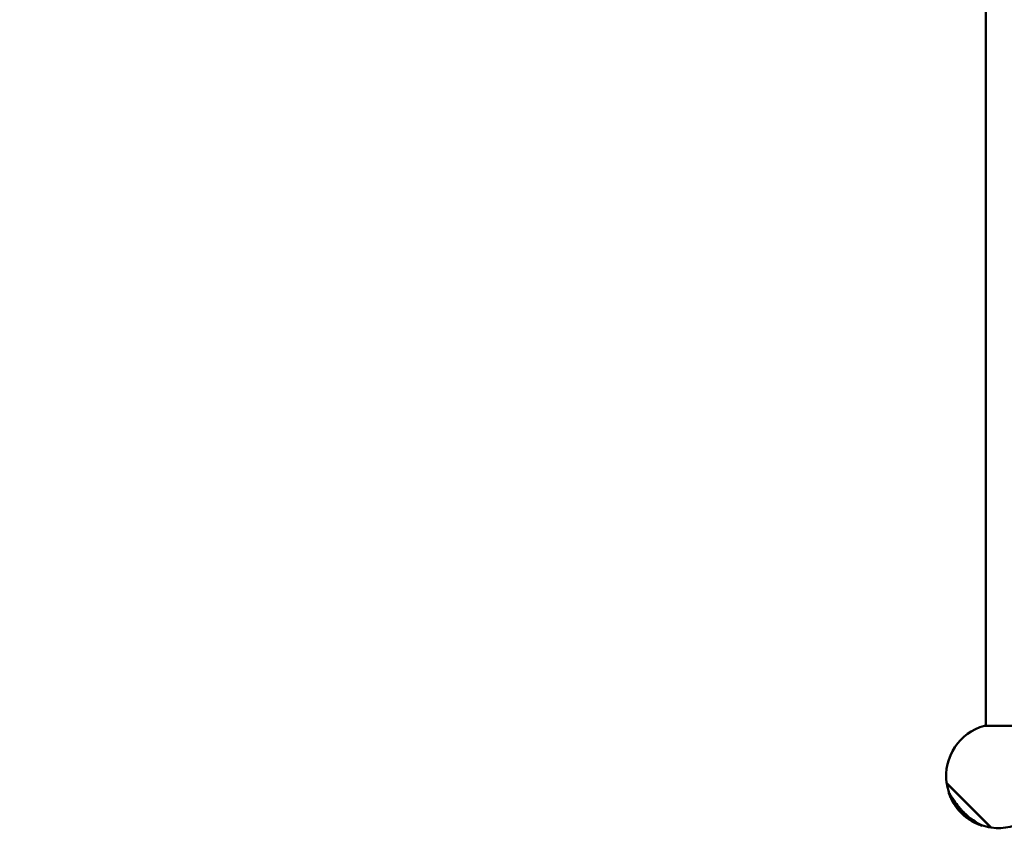
# Model space of a CAD drawing. Units: millimetres. Extents: x -510 to 40063, y 3 to 8085.
# Drawn here: x 1828 to 4187, y 3 to 1941 of the extents above; entities that cross this region are included whole.
import ezdxf

# ---------------------------------------------------------------- set-up
doc = ezdxf.new("R2010")
doc.units = ezdxf.units.MM
doc.layers.add('Visible (ISO)', color=7, linetype='Continuous', lineweight=50)
doc.styles.get("Standard").update_dxf_attribs({"font": 'Square-721-BT.ttf'})
doc.dimstyles.new('OLCU', dxfattribs={"dimtxt": 300, "dimasz": 150, "dimexe": 0.18, "dimexo": 0.0625, "dimgap": 50, "dimtad": 1, "dimdec": 0, "dimlfac": 0.1, "dimrnd": 5, "dimzin": 0, "dimdsep": 46, "dimtxsty": 'Standard', "dimcen": 0.09, "dimse1": 1, "dimse2": 1, "dimadec": 0, "dimazin": 0, "dimtfac": 1, "dimtdec": 0, "dimtofl": 0, "dimtmove": 0, "dimatfit": 3, "dimfxl": 1, "dimtolj": 1, "dimtzin": 0, "dimarcsym": 0})

# ---------------------------------------------------------------- blocks, each defined once
blk = doc.blocks.new('*D1')
at = {"color": 0, "lineweight": -2, "transparency": 16777216}
blk.add_line((155.6, 6676.9), (13387.6, 6676.9), dxfattribs=at)
at = {"color": 0, "transparency": 16777216}
for points in [[(155.6, 6701.9), (155.6, 6651.9), (5.6, 6676.9)], [(13387.6, 6701.9), (13387.6, 6651.9), (13537.6, 6676.9)]]:
    blk.add_solid(points, dxfattribs=at)
at = {"layer": 'Defpoints', "color": 0, "transparency": 16777216}
for p in [(13537.6, 6676.9), (5.6, 6147.1), (13537.6, 1186.2)]:
    blk.add_point(p, dxfattribs=at)
at = {"color": 0, "transparency": 16777216, "insert": (6771.6, 6880.5), "char_height": 300, "attachment_point": 5}
blk.add_mtext('\\A1;1355', dxfattribs=at)
blk = doc.blocks.new('*D2')
at = {"color": 0, "lineweight": -2, "transparency": 16777216}
blk.add_line((-108.9, 6380.5), (-108.9, 153), dxfattribs=at)
at = {"color": 0, "transparency": 16777216}
for points in [[(-133.9, 6380.5), (-83.9, 6380.5), (-108.9, 6530.5)], [(-133.9, 153), (-83.9, 153), (-108.9, 3)]]:
    blk.add_solid(points, dxfattribs=at)
at = {"layer": 'Defpoints', "color": 0, "transparency": 16777216}
for p in [(807.4, 6530.5), (-108.9, 3), (6738.8, 3)]:
    blk.add_point(p, dxfattribs=at)
at = {"color": 0, "transparency": 16777216, "insert": (-312.7, 3266.8), "char_height": 300, "attachment_point": 5, "rotation": 90}
blk.add_mtext('\\A1;655', dxfattribs=at)

msp = doc.modelspace()

# ---------------------------------------------------------------- linework, layer by layer
at = {"layer": 'Visible (ISO)'}
for p, q in [((4142.8, 249), (4142.8, 2296.5)), ((4206.4, 249), (4139.5, 249)), ((4155.9, 4.7), (4049.1, 111.5)), ((4049.5, 110.5), (4049.8, 110.7)), ((4154.9, 5.1), (4049.5, 110.5)), ((4054.4, 86.9), (4055.2, 87.6)), ((4060.2, 73.3), (4060.9, 74)), ((4065.6, 63.2), (4065.7, 63.2)), ((4070, 56.9), (4070.2, 57.1)), ((4076, 49.9), (4076.7, 50.6)), ((4080.9, 43.1), (4081.6, 43.8)), ((4091.5, 32.9), (4092.2, 33.6)), ((4096.4, 28.9), (4097.1, 29.6)), ((4107.6, 21.2), (4108.3, 21.9)), ((4117.9, 15.6), (4118.3, 16.1)), ((4118.5, 15.6), (4118.7, 15.8)), ((4132, 9.7), (4132.8, 10.5)), ((4154.9, 5.1), (4155.1, 5.4))]:
    msp.add_line(p, q, dxfattribs=at)
for centre, radius, start, end in [((4172.9, 128.5), 125, 105.5126, 187.8431), ((4173.2, 128.8), 125, 188.4359, 199.2321), ((4172.9, 128.5), 125, 262.1569, 344.4874), ((4173.2, 128.8), 126, 199.5486, 202.7312), ((4173.2, 128.8), 125, 205.6156, 206.697), ((4173.2, 128.8), 126, 206.8473, 210.0322), ((4173.2, 128.8), 126, 220.151, 252.1014), ((4173.2, 128.8), 125, 222.8473, 222.9035), ((4173.2, 128.8), 125, 232.5058, 233.808), ((4173.2, 128.8), 125, 238.7403, 238.783), ((4173.2, 128.8), 125, 251.0576, 261.5641)]:
    msp.add_arc(centre, radius, start, end, dxfattribs=at)
for points, knots in [([(4054.5, 86.6), (4054.4, 86.7), (4054.4, 86.7), (4054.4, 86.8), (4054.4, 86.9), (4054.4, 86.9), (4054.4, 86.9), (4054.5, 86.8)], [-0.4530579, -0.4530579, -0.4530579, -0.4530579, -0.3221645, -0.3221645, -0.1527425, -0.1527425, 0, 0, 0, 0]), ([(4054.5, 86.8), (4054.5, 86.8), (4054.5, 86.8), (4054.6, 86.6), (4054.7, 86.5), (4055, 86.1), (4055.3, 85.7), (4056.4, 83.9), (4057.4, 82.1), (4060.2, 77.6), (4062.1, 74.7), (4066.9, 67.4), (4070.3, 62.6), (4076.2, 55.1), (4078.2, 52.8), (4081.9, 48.5), (4083.7, 46.6), (4086.7, 43.3), (4088, 42), (4090.6, 39.4), (4092, 38.1), (4095.5, 34.8), (4097.7, 32.9), (4102.5, 28.7), (4105.2, 26.6), (4113.4, 20.5), (4118.4, 17.2), (4124.8, 13.4), (4127, 12.2), (4130.1, 10.6), (4131.1, 10.1), (4131.8, 9.8), (4131.9, 9.7), (4132, 9.7), (4132, 9.7), (4132, 9.7)], [-12.87381, -12.87381, -12.87381, -12.87381, -12.729403, -12.729403, -12.570183, -12.570183, -12.126803, -12.126803, -11.157668, -11.157668, -10.003354, -10.003354, -8.346381, -8.346381, -7.587889, -7.587889, -6.929491, -6.929491, -6.47349, -6.47349, -6.001324, -6.001324, -5.258502, -5.258502, -4.36556, -4.36556, -2.533484, -2.533484, -1.432519, -1.432519, -0.545328, -0.545328, -0.240172, -0.240172, -0.166697, -0.166697, -0.166697, -0.166697]), ([(4055.3, 87.6), (4055.2, 87.6), (4055.2, 87.6), (4055.2, 87.6), (4055.2, 87.6), (4055.2, 87.6)], [0, 0, 0, 0, 0.157558, 0.157558, 0.1665883, 0.1665883, 0.1665883, 0.1665883]), ([(4132.6, 10.6), (4132.6, 10.6), (4132.5, 10.6), (4131.9, 10.8), (4130.9, 11.3), (4127.7, 13), (4125.5, 14.2), (4119.1, 18), (4114, 21.3), (4105.9, 27.4), (4103.2, 29.5), (4098.4, 33.6), (4096.2, 35.6), (4092.7, 38.8), (4091.4, 40.1), (4088.8, 42.7), (4087.5, 44), (4084.5, 47.2), (4082.7, 49.1), (4079.1, 53.3), (4077.2, 55.6), (4071.3, 62.9), (4068, 67.7), (4063.1, 74.9), (4061.3, 77.9), (4058.2, 82.8), (4057.2, 84.6), (4056.2, 86.3), (4055.9, 86.8), (4055.5, 87.2), (4055.5, 87.4), (4055.3, 87.5), (4055.3, 87.6), (4055.3, 87.6)], [0.423522, 0.423522, 0.423522, 0.423522, 0.545211, 0.545211, 1.438692, 1.438692, 2.538501, 2.538501, 4.377897, 4.377897, 5.265028, 5.265028, 6.002914, 6.002914, 6.471187, 6.471187, 6.922567, 6.922567, 7.572109, 7.572109, 8.31895, 8.31895, 9.93756, 9.93756, 11.104895, 11.104895, 12.190084, 12.190084, 12.730748, 12.730748, 12.972199, 12.972199, 13.183659, 13.183659, 13.183659, 13.183659]), ([(4060.5, 73.6), (4060.3, 74), (4060.1, 74.3), (4058.9, 76.4), (4058, 78), (4057.2, 79.6), (4057, 80), (4056.9, 80.3), (4056.9, 80.4), (4056.9, 80.4), (4056.9, 80.4), (4056.9, 80.4)], [-1.798304, -1.798304, -1.798304, -1.798304, -1.632992, -1.632992, -0.770803, -0.770803, -0.35246, -0.35246, -0.166244, -0.166244, 0, 0, 0, 0]), ([(4056.9, 80.4), (4057, 80.3), (4057, 80.3), (4057.2, 80), (4057.3, 79.8), (4057.9, 79), (4058.4, 78.1), (4060.1, 75.4), (4061.4, 73.2), (4064.9, 67.8), (4067.5, 64.1), (4073.4, 56.2), (4076.5, 52.3), (4081.3, 46.9), (4082.8, 45.2), (4085.5, 42.4), (4086.7, 41.1), (4089.1, 38.7), (4090.4, 37.5), (4093.5, 34.6), (4095.3, 33), (4099.4, 29.5), (4101.6, 27.7), (4108.8, 22.2), (4113.2, 19.2), (4119, 15.6), (4121.1, 14.4), (4123.8, 13), (4124.6, 12.5), (4125.2, 12.3), (4125.2, 12.3), (4125.3, 12.3)], [-10.74158, -10.74158, -10.74158, -10.74158, -10.548317, -10.548317, -10.321387, -10.321387, -9.755032, -9.755032, -8.841704, -8.841704, -7.568708, -7.568708, -6.374771, -6.374771, -5.832314, -5.832314, -5.42435, -5.42435, -5.005282, -5.005282, -4.394683, -4.394683, -3.680634, -3.680634, -2.08976, -2.08976, -1.124444, -1.124444, -0.466979, -0.466979, -0.374028, -0.374028, -0.374028, -0.374028]), ([(4060.2, 73.3), (4060.2, 73.3), (4060.2, 73.3), (4060.2, 73.2), (4060.3, 73), (4060.5, 72.4), (4060.8, 71.7), (4062.1, 69.4), (4063.4, 67.4), (4065.2, 64.7), (4066.1, 63.5), (4069, 59.7), (4070.4, 57.8), (4072.9, 54.7), (4073.5, 54), (4074.3, 52.9), (4074.6, 52.4), (4075.1, 51.7), (4075.4, 51.3), (4075.7, 50.7), (4075.8, 50.5), (4076, 50.1), (4076, 50), (4075.9, 49.8), (4075.7, 49.8), (4075.3, 50.1), (4075.2, 50.3), (4074.9, 50.5), (4074.8, 50.6), (4074.5, 50.9), (4074.4, 51), (4074, 51.5), (4073.7, 51.7), (4072.9, 52.7), (4072.3, 53.4), (4071.4, 54.6), (4070.5, 55.8), (4069.4, 57.3)], [-2.884979, -2.884979, -2.884979, -2.884979, -2.882682, -2.882682, -2.876058, -2.876058, -2.862618, -2.862618, -2.835452, -2.835452, -2.813555, -2.813555, -2.769448, -2.769448, -2.703451, -2.703451, -2.609932, -2.609932, -2.509552, -2.509552, -2.407457, -2.407457, -2.233682, -2.233682, -1.976935, -1.976935, -1.862221, -1.862221, -1.773673, -1.773673, -1.676596, -1.676596, -1.525856, -1.525856, -1.182939, -1.182939, -1.000641, -1.000641, -1.000641, -1.000641]), ([(4061.5, 72.6), (4061.7, 72.3), (4061.9, 71.8), (4063, 69.9), (4064, 68.3), (4066.6, 64.4), (4068, 62.7), (4070.1, 59.9), (4071.2, 58.5), (4073.3, 55.9), (4073.9, 55), (4075, 53.6), (4075.3, 53.2), (4075.8, 52.4), (4076.1, 52.1), (4076.4, 51.6), (4076.5, 51.3), (4076.7, 50.8), (4076.7, 50.7), (4076.7, 50.6), (4076.7, 50.6), (4076.7, 50.6)], [-7.026775, -7.026775, -7.026775, -7.026775, -6.880485, -6.880485, -6.515881, -6.515881, -6.004905, -6.004905, -5.344527, -5.344527, -4.890392, -4.890392, -4.521379, -4.521379, -4.140753, -4.140753, -3.926576, -3.926576, -3.695723, -3.695723, -3.661796, -3.661796, -3.661796, -3.661796]), ([(4070, 56.9), (4070.4, 56.4), (4070.6, 56.1), (4071.3, 55.3), (4071.6, 55), (4072, 54.5), (4072.2, 54.4), (4072.4, 54.1), (4072.5, 54.1), (4072.7, 53.9), (4072.8, 53.8), (4072.9, 53.6), (4073, 53.6), (4073.1, 53.5), (4073.1, 53.5), (4073.1, 53.5), (4073.1, 53.5), (4073.1, 53.6), (4073.1, 53.6), (4073.1, 53.6), (4073.1, 53.6), (4073.1, 53.6), (4073, 53.6), (4073, 53.7), (4073, 53.7), (4072.8, 53.9), (4072.7, 54.1), (4071.9, 55), (4071.5, 55.6), (4071, 56.1), (4070.8, 56.4), (4069.6, 57.8), (4068.8, 58.9), (4067.1, 61.1), (4066.5, 62), (4065.3, 63.8), (4064.6, 64.9), (4064.1, 65.7)], [-16.2818957, -16.2818957, -16.2818957, -16.2818957, -16.2724494, -16.2724494, -16.2632074, -16.2632074, -16.2588828, -16.2588828, -16.2554772, -16.2554772, -16.2518715, -16.2518715, -16.247987, -16.247987, -16.2467511, -16.2467511, -16.2461871, -16.2461871, -16.2458285, -16.2458285, -16.2454238, -16.2454238, -16.2447465, -16.2447465, -16.2432725, -16.2432725, -16.2386759, -16.2386759, -16.216589, -16.216589, -16.1914588, -16.1914588, -16.1072443, -16.1072443, -16.0055556, -16.0055556, -15.8434049, -15.8434049, -15.8434049, -15.8434049]), ([(4065.7, 63.1), (4065.7, 63.1), (4065.7, 63.1), (4065.6, 63.2), (4065.6, 63.2), (4065.6, 63.2), (4065.6, 63.2), (4065.6, 63.2), (4065.6, 63.2), (4065.6, 63.2), (4065.6, 63.1), (4065.7, 63.1), (4065.8, 63), (4066, 62.6), (4066.2, 62.3), (4066.9, 61.3), (4067.4, 60.6), (4068.2, 59.5), (4068.6, 59), (4069.2, 58.1), (4069.4, 57.8), (4069.6, 57.5), (4069.7, 57.4), (4069.8, 57.1), (4069.9, 57), (4070, 56.9)], [-0.7108574, -0.7108574, -0.7108574, -0.7108574, -0.6983072, -0.6983072, -0.6800095, -0.6800095, -0.6691977, -0.6691977, -0.656633, -0.656633, -0.6366073, -0.6366073, -0.5666225, -0.5666225, -0.4682222, -0.4682222, -0.2736242, -0.2736242, -0.1345893, -0.1345893, -0.0812033, -0.0812033, -0.0506176, -0.0506176, 0, 0, 0, 0]), ([(4071.3, 54.7), (4071.4, 54.5), (4071.6, 54.4), (4071.9, 53.9), (4072, 53.8), (4072.1, 53.6), (4072.2, 53.5), (4072.3, 53.3), (4072.3, 53.3), (4072.7, 52.8), (4073, 52.4), (4073.3, 52), (4073.5, 51.7), (4074.1, 51), (4074.5, 50.6), (4075.3, 49.6), (4075.7, 49.1), (4076.9, 47.7), (4077.5, 47), (4078.5, 45.9), (4078.9, 45.5), (4079.5, 44.8), (4079.8, 44.5), (4080.2, 44), (4080.3, 43.8), (4080.6, 43.5), (4080.7, 43.4), (4080.8, 43.2), (4080.9, 43.1), (4080.9, 43.1), (4080.8, 43.1), (4080.7, 43.3), (4080.6, 43.4), (4080.3, 43.6), (4080.1, 43.8), (4079.9, 44.1), (4079.8, 44.2), (4079.7, 44.4)], [-15.218777, -15.218777, -15.218777, -15.218777, -15.199685, -15.199685, -15.178233, -15.178233, -15.161307, -15.161307, -15.091235, -15.091235, -15.027745, -15.027745, -14.958873, -14.958873, -14.87633, -14.87633, -14.766358, -14.766358, -14.556314, -14.556314, -14.316007, -14.316007, -14.031809, -14.031809, -13.614689, -13.614689, -12.896849, -12.896849, -12.129516, -12.129516, -11.401364, -11.401364, -10.604403, -10.604403, -9.523018, -9.523018, -9.186794, -9.186794, -9.186794, -9.186794]), ([(4078.1, 46.1), (4078.1, 46.2), (4078.1, 46.2), (4078, 46.3), (4078, 46.4), (4077.9, 46.5), (4077.8, 46.6), (4077.6, 46.8), (4077.4, 47), (4077.1, 47.3), (4077, 47.4), (4076.8, 47.7), (4076.7, 47.8), (4076.4, 48.1), (4076.3, 48.3), (4076.2, 48.4), (4076.1, 48.5), (4076, 48.6), (4076, 48.6), (4075.7, 48.9), (4075.4, 49.3), (4075.2, 49.6)], [-0.8552998, -0.8552998, -0.8552998, -0.8552998, -0.834657, -0.834657, -0.8134637, -0.8134637, -0.7683392, -0.7683392, -0.6757253, -0.6757253, -0.6062049, -0.6062049, -0.5103352, -0.5103352, -0.4265918, -0.4265918, -0.3900534, -0.3900534, -0.3786866, -0.3786866, -0.183595, -0.183595, -0.183595, -0.183595]), ([(4075.8, 48.9), (4076, 48.7), (4076.2, 48.4), (4076.6, 47.9), (4076.9, 47.6), (4077.2, 47.2), (4077.4, 46.9), (4077.6, 46.7), (4077.7, 46.6), (4077.8, 46.5), (4077.8, 46.4), (4078, 46.2), (4078.2, 46), (4078.3, 45.9), (4078.4, 45.9), (4078.4, 45.9), (4078.4, 45.9), (4078.3, 45.9), (4078.3, 45.9), (4078.3, 46), (4078.3, 46), (4078.2, 46.1), (4078.2, 46.1), (4078.1, 46.1)], [-2.449887, -2.449887, -2.449887, -2.449887, -2.097237, -2.097237, -1.589348, -1.589348, -0.876161, -0.876161, -0.791497, -0.791497, -0.466021, -0.466021, -0.099285, -0.099285, -0.055869, -0.055869, -0.039577, -0.039577, -0.027442, -0.027442, -0.016234, -0.016234, 0, 0, 0, 0]), ([(4076.2, 50.1), (4076.7, 49.5), (4077.4, 48.7), (4078.5, 47.4), (4078.8, 47.1), (4079.3, 46.5), (4079.5, 46.3), (4079.9, 45.8), (4080.2, 45.4), (4080.8, 44.8), (4081, 44.6), (4081.3, 44.3), (4081.4, 44.1), (4081.5, 43.9), (4081.6, 43.9), (4081.6, 43.8), (4081.6, 43.8), (4081.6, 43.8)], [-9.4483662, -9.4483662, -9.4483662, -9.4483662, -9.3532269, -9.3532269, -9.3219938, -9.3219938, -9.2981476, -9.2981476, -9.2742042, -9.2742042, -9.2531667, -9.2531667, -9.218007, -9.218007, -9.1487181, -9.1487181, -9.1208195, -9.1208195, -9.1208195, -9.1208195]), ([(4086.7, 38.6), (4086.7, 38.6), (4086.7, 38.6), (4086.7, 38.6), (4086.7, 38.6), (4086.7, 38.5), (4086.7, 38.5), (4086.7, 38.5), (4086.7, 38.5), (4086.7, 38.5), (4086.7, 38.5), (4086.7, 38.5), (4086.7, 38.5), (4086.8, 38.5), (4086.8, 38.5), (4086.8, 38.5), (4086.8, 38.4), (4087, 38.3), (4087.1, 38.2), (4087.3, 38), (4087.3, 38), (4087.6, 37.7), (4087.7, 37.6), (4088.3, 37.1), (4088.6, 36.9), (4089.3, 36.2), (4089.7, 35.9), (4090.2, 35.4), (4090.3, 35.3), (4090.7, 34.9), (4090.9, 34.7), (4091.3, 34.5), (4091.5, 34.3), (4091.8, 34), (4091.9, 33.9), (4092.1, 33.7), (4092.2, 33.6), (4092.2, 33.6), (4092.2, 33.6), (4092.2, 33.6)], [-4.2968, -4.2968, -4.2968, -4.2968, -4.295269, -4.295269, -4.288606, -4.288606, -4.284377, -4.284377, -4.280189, -4.280189, -4.275878, -4.275878, -4.269371, -4.269371, -4.256142, -4.256142, -4.223513, -4.223513, -4.143128, -4.143128, -4.083581, -4.083581, -3.975996, -3.975996, -3.647752, -3.647752, -3.461732, -3.461732, -3.404206, -3.404206, -3.275016, -3.275016, -3.163303, -3.163303, -3.089612, -3.089612, -2.997125, -2.997125, -2.951693, -2.951693, -2.951693, -2.951693]), ([(4091.5, 32.9), (4091.5, 32.9), (4091.5, 32.9), (4091.4, 33), (4091.4, 33), (4091.2, 33.1), (4091.1, 33.2), (4091, 33.3)], [-4.1294415, -4.1294415, -4.1294415, -4.1294415, -4.0713913, -4.0713913, -3.9930086, -3.9930086, -3.8314397, -3.8314397, -3.8314397, -3.8314397]), ([(4091, 33.3), (4091, 33.3), (4091, 33.3), (4091, 33.3), (4091, 33.3), (4091, 33.3), (4091, 33.3), (4091, 33.3), (4091, 33.3), (4091, 33.3), (4091, 33.3), (4091, 33.3), (4091, 33.3), (4091, 33.3), (4091, 33.3), (4091.1, 33.2), (4091.1, 33.2), (4091.1, 33.2)], [-3.77926003, -3.77926003, -3.77926003, -3.77926003, -3.77547668, -3.77547668, -3.77175302, -3.77175302, -3.76904394, -3.76904394, -3.76635968, -3.76635968, -3.76240975, -3.76240975, -3.75421847, -3.75421847, -3.73125177, -3.73125177, -3.71819032, -3.71819032, -3.71819032, -3.71819032]), ([(4091.2, 33.1), (4091.3, 33), (4091.4, 32.9), (4091.9, 32.5), (4091.9, 32.5), (4093, 31.6), (4093.8, 31), (4094.4, 30.5), (4094.5, 30.4), (4094.7, 30.3), (4094.9, 30.1), (4095.2, 29.9), (4095.3, 29.8), (4095.5, 29.6), (4095.7, 29.5), (4095.9, 29.3), (4096, 29.2), (4096.3, 29), (4096.4, 28.9), (4096.4, 28.9), (4096.4, 28.9), (4096.4, 28.9)], [-3.652323, -3.652323, -3.652323, -3.652323, -3.46032, -3.46032, -3.011737, -3.011737, -2.26614, -2.26614, -2.1399, -2.1399, -1.870327, -1.870327, -1.560982, -1.560982, -1.228269, -1.228269, -1.081035, -1.081035, -0.99801, -0.99801, -0.996122, -0.996122, -0.996122, -0.996122]), ([(4092.2, 33.6), (4092.2, 33.6), (4092.2, 33.6), (4092.3, 33.5), (4092.4, 33.4), (4092.7, 33.2), (4092.7, 33.1), (4093.6, 32.4), (4094.2, 31.9), (4094.9, 31.4), (4095.1, 31.2), (4095.4, 31), (4095.6, 30.9), (4095.9, 30.6), (4096, 30.5), (4096.2, 30.3), (4096.4, 30.2), (4096.6, 30), (4096.7, 29.9), (4097, 29.7), (4097.1, 29.6), (4097.1, 29.6), (4097.1, 29.6), (4097.1, 29.6)], [-2.2890701, -2.2890701, -2.2890701, -2.2890701, -2.2823408, -2.2823408, -2.1968255, -2.1968255, -2.0600382, -2.0600382, -1.8732039, -1.8732039, -1.7864425, -1.7864425, -1.7134686, -1.7134686, -1.6403583, -1.6403583, -1.5760268, -1.5760268, -1.5496121, -1.5496121, -1.5350933, -1.5350933, -1.5312902, -1.5312902, -1.5312902, -1.5312902]), ([(4098.7, 27.2), (4099.3, 26.7), (4100.2, 26.1), (4102.3, 24.6), (4103.4, 23.9), (4104.8, 23.1), (4105.2, 22.8), (4105.8, 22.4), (4106.2, 22.1), (4106.8, 21.7), (4107, 21.6), (4107.3, 21.4), (4107.4, 21.3), (4107.5, 21.3), (4107.6, 21.2), (4107.6, 21.2), (4107.6, 21.2), (4107.6, 21.2), (4107.6, 21.2), (4107.6, 21.2)], [-0.5349627, -0.5349627, -0.5349627, -0.5349627, -0.5017734, -0.5017734, -0.4447877, -0.4447877, -0.3953948, -0.3953948, -0.345876, -0.345876, -0.3061105, -0.3061105, -0.2360874, -0.2360874, -0.1939852, -0.1939852, -0.1669937, -0.1669937, -0.1457554, -0.1457554, -0.1457554, -0.1457554]), ([(4099.4, 27.9), (4099.9, 27.5), (4100.8, 26.9), (4103.2, 25.3), (4104.3, 24.6), (4105.6, 23.7), (4106, 23.4), (4106.6, 23.1), (4106.9, 22.8), (4107.6, 22.4), (4107.8, 22.3), (4108, 22.2), (4108.1, 22.1), (4108.3, 22), (4108.3, 22), (4108.3, 22), (4108.3, 21.9), (4108.3, 21.9), (4108.3, 21.9), (4108.3, 21.9)], [-1.1177393, -1.1177393, -1.1177393, -1.1177393, -0.982852, -0.982852, -0.7993562, -0.7993562, -0.6346742, -0.6346742, -0.4728436, -0.4728436, -0.3480635, -0.3480635, -0.2305833, -0.2305833, -0.1914175, -0.1914175, -0.1649888, -0.1649888, -0.1459122, -0.1459122, -0.1459122, -0.1459122]), ([(4104.1, 23.4), (4104, 23.5), (4104, 23.5), (4103.9, 23.6), (4103.8, 23.6), (4103.7, 23.7), (4103.6, 23.8), (4103.3, 23.9), (4103.1, 24.1), (4102.9, 24.2), (4102.9, 24.2), (4102.9, 24.2)], [-1.240918, -1.240918, -1.240918, -1.240918, -1.2066639, -1.2066639, -1.1724578, -1.1724578, -1.0984863, -1.0984863, -0.941671, -0.941671, -0.9383247, -0.9383247, -0.9383247, -0.9383247]), ([(4104.3, 23.3), (4104.3, 23.3), (4104.4, 23.3), (4104.4, 23.2), (4104.4, 23.2), (4104.4, 23.2), (4104.4, 23.2), (4104.3, 23.3), (4104.3, 23.3), (4104.3, 23.3), (4104.3, 23.3), (4104.2, 23.3), (4104.2, 23.4), (4104.1, 23.4), (4104.1, 23.4), (4104.1, 23.4)], [-0.08067607, -0.08067607, -0.08067607, -0.08067607, -0.07090823, -0.07090823, -0.05778276, -0.05778276, -0.04617009, -0.04617009, -0.03284224, -0.03284224, -0.02250145, -0.02250145, -0.01092758, -0.01092758, 0, 0, 0, 0]), ([(4107.6, 21.2), (4107.8, 21.1), (4108.1, 20.9), (4109, 20.4), (4109.4, 20.2), (4110.1, 19.7), (4110.5, 19.5), (4111.2, 19.1), (4111.4, 19), (4111.8, 18.8), (4112, 18.7), (4112.3, 18.6), (4112.4, 18.5), (4112.6, 18.4), (4112.6, 18.3), (4112.8, 18.2), (4112.8, 18.2), (4112.8, 18.2), (4112.9, 18.2), (4112.9, 18.2), (4112.9, 18.2), (4112.9, 18.2), (4112.9, 18.2), (4112.9, 18.2), (4112.9, 18.2), (4112.9, 18.2), (4112.9, 18.2), (4112.9, 18.2), (4112.9, 18.2), (4112.9, 18.2), (4112.9, 18.2), (4112.9, 18.1), (4113, 18.1), (4113, 18.1), (4113, 18.1), (4113.1, 18), (4113.2, 18), (4113.4, 17.9), (4113.5, 17.9), (4113.9, 17.6), (4114.3, 17.4), (4114.9, 17.1), (4115.2, 17), (4115.8, 16.6), (4116, 16.5), (4116.4, 16.3), (4116.6, 16.2), (4117, 16), (4117.2, 15.9), (4117.4, 15.8), (4117.6, 15.7), (4117.8, 15.6), (4117.8, 15.6), (4117.8, 15.6), (4117.9, 15.6), (4117.9, 15.6), (4117.9, 15.6), (4117.9, 15.6)], [-232.108796, -232.108796, -232.108796, -232.108796, -212.261423, -212.261423, -200.555285, -200.555285, -194.036896, -194.036896, -189.415037, -189.415037, -183.621996, -183.621996, -176.402435, -176.402435, -172.825933, -172.825933, -169.992557, -169.992557, -169.233593, -169.233593, -168.697384, -168.697384, -167.485943, -167.485943, -166.418386, -166.418386, -165.923408, -165.923408, -165.317004, -165.317004, -164.11393, -164.11393, -163.068953, -163.068953, -161.883287, -161.883287, -159.639866, -159.639866, -155.576797, -155.576797, -144.877629, -144.877629, -133.90189, -133.90189, -119.976624, -119.976624, -112.310876, -112.310876, -105.065086, -105.065086, -95.926177, -95.926177, -90.100263, -90.100263, -87.3861, -87.3861, -86.889854, -86.889854, -86.889854, -86.889854]), ([(4108.4, 21.9), (4108.9, 21.6), (4109.6, 21.2), (4110.8, 20.5), (4111.2, 20.3), (4111.8, 19.9), (4112.1, 19.8), (4112.5, 19.6), (4112.6, 19.5), (4112.9, 19.3), (4113, 19.3), (4113.2, 19.1), (4113.3, 19.1), (4113.5, 19), (4113.5, 19), (4113.6, 18.9), (4113.6, 18.9), (4113.6, 18.9), (4113.6, 18.9), (4113.6, 18.9), (4113.6, 18.9), (4113.6, 18.9), (4113.6, 18.9), (4113.6, 18.9), (4113.6, 18.9), (4113.6, 18.9), (4113.6, 18.9), (4113.6, 18.9), (4113.6, 18.9), (4113.7, 18.9), (4113.7, 18.9), (4113.7, 18.8), (4113.8, 18.8), (4113.9, 18.8), (4113.9, 18.7), (4114.1, 18.7), (4114.2, 18.6), (4114.4, 18.5)], [-18.7997997, -18.7997997, -18.7997997, -18.7997997, -18.785713, -18.785713, -18.7767634, -18.7767634, -18.7655674, -18.7655674, -18.7501284, -18.7501284, -18.7280664, -18.7280664, -18.7139437, -18.7139437, -18.7006225, -18.7006225, -18.6972866, -18.6972866, -18.6951594, -18.6951594, -18.6893499, -18.6893499, -18.6859469, -18.6859469, -18.6841975, -18.6841975, -18.6820107, -18.6820107, -18.6776838, -18.6776838, -18.6739001, -18.6739001, -18.6696034, -18.6696034, -18.66186, -18.66186, -18.6487213, -18.6487213, -18.6487213, -18.6487213]), ([(4118, 15.7), (4118, 15.7), (4118, 15.7), (4118.1, 15.6), (4118.3, 15.6), (4118.4, 15.5), (4118.5, 15.5), (4118.5, 15.6)], [-37.779245, -37.779245, -37.779245, -37.779245, -37.695318, -37.695318, -34.519561, -34.519561, -32.328526, -32.328526, -32.328526, -32.328526])]:
    msp.add_open_spline(points, degree=3, knots=knots, dxfattribs=at)

# ---------------------------------------------------------------- dimensions: what is measured, and where the dimension line sits
dim = msp.add_linear_dim(base=(13537.6, 6676.9), p1=(5.6, 6147.1), p2=(13537.6, 1186.2), dimstyle='OLCU')
dim.commit()
dim.dimension.update_dxf_attribs({"geometry": '*D1', "text_midpoint": (6771.6, 6880.5)})
dim = msp.add_linear_dim(base=(-108.9, 3), p1=(807.4, 6530.5), p2=(6738.8, 3), angle=90, dimstyle='OLCU')
dim.commit()
dim.dimension.update_dxf_attribs({"geometry": '*D2', "text_midpoint": (-312.7, 3266.8)})

doc.saveas('drawing.dxf')
